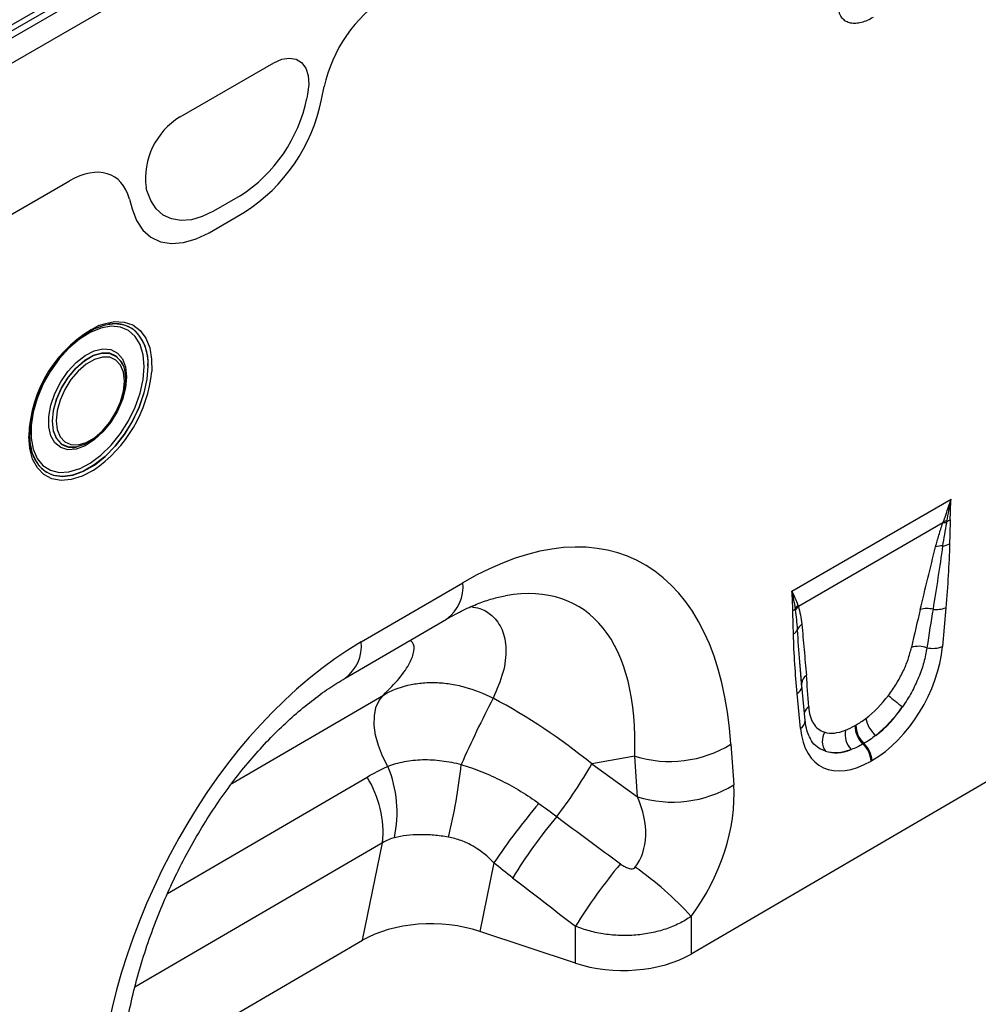
# Model space of a CAD drawing. Units: millimetres. Extents: x 3562 to 5344, y 3506 to 4553.
# Drawn here: x 4990 to 5110, y 3755 to 3878 of the extents above; entities that cross this region are included whole.
import ezdxf

# ---------------------------------------------------------------- set-up
doc = ezdxf.new("R2010")
doc.units = ezdxf.units.MM
doc.layers.add('3010226', color=7, linetype='Continuous')

# ---------------------------------------------------------------- blocks, each defined once
blk = doc.blocks.new('1255594_002_ISO_view')
for p, q in [((797.81, 353.44), (446.97, 150.9)), ((799.89, 353.87), (447.04, 150.18)), ((447.75, 149.73), (800.59, 353.42)), ((801.93, 351.01), (449.09, 147.32)), ((476.66, 144.33), (488.41, 151.11)), ((476.66, 144.33), (488.41, 151.11)), ((494.4, 146.51), (494.73, 148.14)), ((494.4, 146.51), (494.73, 148.14)), ((492.65, 147.18), (492.54, 146.67)), ((492.65, 147.18), (492.54, 146.67)), ((449.09, 128.42), (462.8, 136.33)), ((449.09, 128.42), (462.8, 136.33)), ((472.52, 135.11), (472.41, 135.5)), ((472.52, 135.11), (472.41, 135.5)), ((484.2, 134.46), (480.86, 132.53)), ((484.2, 134.46), (480.86, 132.53)), ((470.33, 134.05), (470.67, 132.81)), ((470.33, 134.05), (470.67, 132.81)), ((480.32, 129.83), (484.75, 132.39)), ((480.32, 129.83), (484.75, 132.39)), ((467.77, 118.36), (467.75, 118.36)), ((469.56, 113.16), (469.52, 113.24)), ((469.56, 113.15), (469.56, 113.16)), ((463.68, 102.98), (463.69, 102.99)), ((458.65, 101.19), (458.19, 102.18)), ((458.28, 101.94), (458.28, 101.93)), ((553.31, 84.94), (573.25, 96.45)), ((572.22, 93.48), (554.12, 83.03)), ((499.37, 78.58), (512.09, 86)), ((572.59, 82.86), (572.17, 78)), ((497.33, 74.02), (510.06, 81.44)), ((554.54, 72.88), (554.34, 75.6)), ((554.55, 73.18), (554.34, 75.6)), ((554.98, 68.75), (554.56, 73.13)), ((483.16, 60.86), (502.14, 71.93)), ((554.4, 67.74), (553.98, 72.12)), ((561.23, 68.1), (561.34, 68.17)), ((585.81, 65.81), (540.68, 39.49)), ((545.67, 65.76), (546.02, 60.67)), ((562.33, 65.86), (562.23, 65.8)), ((533.62, 64.26), (528.25, 63.29)), ((533.97, 59.18), (533.62, 64.26)), ((528.25, 63.29), (533.97, 59.18)), ((563.34, 63.72), (563.23, 63.66)), ((475.11, 47.08), (500.09, 61.65)), ((502.04, 53.42), (471, 35.32)), ((499.51, 41.21), (502.04, 53.42)), ((515.99, 50.9), (514.21, 42.32)), ((540.68, 44.2), (540.68, 39.49)), ((526.2, 38.34), (514.21, 42.32)), ((526.2, 38.34), (526.2, 42.97)), ((469.09, 23.47), (499.51, 41.21))]:
    blk.add_line(p, q)
at = {"flags": 128}
for points in [[(488.41, 151.11), (489.4, 151.56), (490.35, 151.71), (491.19, 151.57), (491.89, 151.14), (492.41, 150.44), (492.71, 149.52), (492.79, 148.41), (492.65, 147.18)], [(488.41, 151.11), (489.4, 151.56), (490.35, 151.71), (491.19, 151.57), (491.89, 151.14), (492.41, 150.44), (492.71, 149.52), (492.79, 148.41), (492.65, 147.18)], [(480.86, 132.53), (479.45, 131.85), (478.08, 131.46), (476.79, 131.36), (475.6, 131.56), (474.56, 132.05), (473.68, 132.82), (472.99, 133.85), (472.52, 135.11)], [(480.86, 132.53), (479.45, 131.85), (478.08, 131.46), (476.79, 131.36), (475.6, 131.56), (474.56, 132.05), (473.68, 132.82), (472.99, 133.85), (472.52, 135.11)], [(470.67, 132.81), (471.22, 131.36), (472.01, 130.17), (473.02, 129.28), (474.23, 128.71), (475.61, 128.48), (477.11, 128.59), (478.69, 129.05), (480.32, 129.83)], [(470.67, 132.81), (471.22, 131.36), (472.01, 130.17), (473.02, 129.28), (474.23, 128.71), (475.61, 128.48), (477.11, 128.59), (478.69, 129.05), (480.32, 129.83)], [(471.13, 117.47), (470.73, 117.79), (469.72, 118.27), (468.55, 118.43), (467.28, 118.26), (465.93, 117.78), (464.57, 116.99), (463.22, 115.92), (461.95, 114.62), (460.78, 113.11), (459.77, 111.47), (458.95, 109.73), (458.34, 107.96), (457.97, 106.23), (457.84, 104.58), (457.84, 104.58)], [(466.51, 118.21), (467.14, 118.44), (468.45, 118.7), (469.67, 118.65), (470.75, 118.28), (471.66, 117.6), (472.37, 116.64), (472.86, 115.43), (473.1, 114), (473.11, 112.45)], [(472.17, 113.07), (472.04, 114.54), (471.66, 115.82), (471.04, 116.85), (470.21, 117.59), (469.19, 118.02), (468.02, 118.13), (466.74, 117.9), (465.41, 117.35), (464.06, 116.5), (462.74, 115.38), (461.52, 114.02), (460.42, 112.48), (459.49, 110.81), (458.76, 109.08), (458.25, 107.34), (458, 105.67), (458, 104.11), (458.25, 102.72), (458.76, 101.57), (459.49, 100.68), (460.42, 100.09), (461.52, 99.82), (462.74, 99.88), (463.99, 100.24)], [(469.96, 111.79), (469.83, 110.41), (469.44, 108.96), (468.82, 107.5), (467.99, 106.12), (467.01, 104.9), (465.92, 103.89), (464.78, 103.16), (463.66, 102.74), (462.62, 102.66), (461.71, 102.92), (460.98, 103.5), (460.47, 104.38), (460.21, 105.51), (460.21, 106.82), (460.47, 108.25), (460.98, 109.71), (461.71, 111.14), (462.62, 112.45), (463.66, 113.57), (464.78, 114.44), (465.92, 115.02), (467.01, 115.28), (467.99, 115.19), (468.82, 114.76), (469.44, 114.03), (469.83, 113.02), (469.96, 111.79)], [(469.52, 113.24), (469.3, 113.68), (468.67, 114.37), (467.85, 114.74), (466.87, 114.76), (465.79, 114.45), (464.69, 113.81), (463.61, 112.89), (462.63, 111.73), (461.8, 110.4), (461.17, 108.99), (460.78, 107.56), (460.65, 106.22), (460.78, 105.03), (461.17, 104.06), (461.78, 103.39)], [(461.81, 103.37), (461.19, 104.06), (460.8, 105.03), (460.67, 106.22), (460.8, 107.56), (461.19, 108.98), (461.82, 110.39), (462.65, 111.72), (463.62, 112.87), (464.7, 113.8), (465.8, 114.44), (466.88, 114.75), (467.85, 114.72), (468.68, 114.35), (469.31, 113.67), (469.56, 113.15)], [(461.14, 106.29), (461.26, 105.18), (461.63, 104.28), (462.22, 103.64), (462.99, 103.29), (463.9, 103.26), (464.9, 103.56), (465.94, 104.15), (466.94, 105.02), (467.85, 106.1), (468.63, 107.34), (469.21, 108.65), (469.58, 109.98), (469.7, 111.23), (469.58, 112.35), (469.21, 113.25), (468.63, 113.89), (467.85, 114.24), (466.94, 114.26), (465.94, 113.97), (464.9, 113.37), (463.9, 112.51), (462.99, 111.43), (462.22, 110.19), (461.63, 108.87), (461.26, 107.55), (461.14, 106.29)], [(458.67, 101.13), (458.95, 100.72), (459.77, 99.94), (460.78, 99.46), (461.95, 99.3), (463.22, 99.46), (464.57, 99.95), (465.93, 100.74), (467.28, 101.8), (468.55, 103.11), (469.72, 104.61), (470.73, 106.26), (471.55, 107.99), (472.16, 109.76), (472.53, 111.5), (472.66, 113.14)], [(472.64, 113.14), (472.52, 111.5), (472.14, 109.77), (471.53, 108), (470.71, 106.27), (469.7, 104.62), (468.54, 103.12), (467.27, 101.81), (465.92, 100.75), (464.56, 99.96), (463.21, 99.48), (461.94, 99.31), (460.9, 99.44)], [(463.99, 100.24), (464.06, 100.27), (465.41, 100.97), (466.74, 101.97), (468.02, 103.21), (469.19, 104.67), (470.21, 106.28), (471.04, 107.98), (471.66, 109.73), (472.04, 111.44), (472.17, 113.07)], [(469.56, 113.15), (469.7, 112.7), (469.83, 111.51)], [(469.83, 111.51), (469.7, 110.17), (469.31, 108.75), (468.68, 107.33), (467.85, 106.01), (466.88, 104.85), (465.8, 103.93), (464.7, 103.29), (463.62, 102.97), (462.65, 103), (461.82, 103.37), (461.81, 103.37)], [(465.8, 100.08), (465.77, 100.07), (464.39, 99.34), (463.04, 98.92), (461.77, 98.81), (460.61, 99.02), (459.61, 99.55), (458.8, 100.37), (458.2, 101.46), (457.83, 102.79), (457.71, 104.31)], [(458.28, 101.93), (458.34, 101.78), (458.67, 101.13)], [(554.55, 73.18), (554.54, 73.34), (554.54, 73.42)], [(502.7, 62.99), (502.03, 64.28), (501.51, 65.6), (501.16, 66.91), (501, 68.17), (501.01, 69.34), (501.21, 70.38), (501.6, 71.25), (502.14, 71.93)]]:
    blk.add_lwpolyline(points, dxfattribs=at)
for centre, radius, start, end in [((473.8, 150.52), 19.14, 302.9339, 348.3722), ((473.8, 150.52), 19.14, 302.9339, 348.3722), ((472.7, 150.98), 22.15, 302.9339, 348.3722), ((472.7, 150.98), 22.15, 302.9339, 348.3722), ((481.34, 136.65), 9, 121.3589, 187.3348), ((481.34, 136.65), 9, 121.3589, 187.3348), ((468.54, 114.52), 3.92, 53.1763, 101.5312), ((473.8, 103.86), 16.1, 116.9263, 178.3836), ((467.13, 113.6), 5.53, 355.2903, 47.2517), ((467, 113.57), 5.67, 355.6456, 43.3733), ((456.24, 114.08), 16.95, 304.3445, 354.4761), ((462.15, 103.45), 4.2, 185.3566, 252.654), ((463.2, 105.42), 2.48, 234.8919, 281.0504), ((572.05, 95.86), 2.27, 287.0095, 298.8727), ((572.56, 91.46), 2.04, 86.7602, 99.6173), ((572.65, 91.67), 2.02, 87.9978, 100.112), ((572.06, 88.25), 2.35, 86.8967, 108.3441), ((571.84, 93.17), 2.6, 277.4823, 297.8428), ((507.1, 85.5), 5.02, 306.1233, 5.7724), ((552.64, 83.82), 1.54, 300.1949, 315.7217), ((555.41, 81.72), 1.95, 132.9, 148.4811), ((555.44, 81.61), 1.94, 132.9975, 149.7739), ((570.25, 79.87), 2.89, 75.2437, 107.2537), ((571.41, 85.79), 3.15, 262.1838, 291.8637), ((555.47, 79.55), 1.55, 126.7763, 158.8839), ((552.89, 80.7), 1.27, 298.8809, 332.2631), ((494.37, 78.08), 5.02, 306.2743, 5.7597), ((569.22, 75), 3.03, 70.7628, 108.0731), ((570.96, 81.08), 3.31, 257.067, 291.3379), ((555.94, 73.24), 1.41, 125.267, 172.758), ((553.3, 73.22), 1.29, 301.9836, 345.1665), ((644.92, 4.34), 145.48, 152.4932, 156.1263), ((579.07, 87.1), 20.45, 228.0893, 234.4278), ((556.25, 69.26), 1.45, 124.8694, 160.3777), ((553.81, 68.75), 1.16, 300.3017, 0.1386), ((564.27, 68.05), 3.04, 178.9837, 227.7492), ((564.38, 68.11), 3.04, 178.9837, 227.7492), ((566.15, 69.67), 3.64, 190.6044, 230.1644), ((559.29, 66.15), 2.17, 148.9378, 215.4727), ((562.67, 67), 2.7, 168.9979, 224.7932), ((537.98, 78.47), 14.86, 252.9551, 301.2001), ((560.1, 63.5), 3.13, 2.9264, 47.2627), ((560.21, 63.56), 3.13, 2.9264, 47.2627), ((488.75, 57.21), 15.1, 347.9199, 22.5098), ((443.42, 70.68), 68.88, 346.0855, 353.7799), ((480.66, 90.29), 54.71, 322.1262, 330.4294), ((488.92, 54.66), 13.18, 354.6133, 32.0525), ((538.32, 73.38), 14.86, 252.9551, 301.2001), ((579.95, 8.44), 76.77, 139.4484, 146.423), ((574.61, 14.32), 66.13, 140.1374, 148.3215), ((582.53, 8.27), 66.16, 140.0232, 148.3668), ((510.02, 16.37), 41.41, 42.2268, 55.1475)]:
    blk.add_arc(centre, radius, start, end)
for centre, major_axis, ratio, start_param, end_param in [((502.31, 150.15), (5.57, 9.51), 0.581304, 0.796021, 2.100446), ((502.31, 150.15), (5.57, 9.51), 0.581304, 0.796021, 2.100446), ((462.75, 127.31), (5.6, 9.57), 0.573428, 5.767766, 7.072191), ((462.75, 127.31), (5.6, 9.57), 0.573428, 5.767766, 7.072191), ((508.11, 34.65), (25.53, 54.26), 0.510996, 5.539616, 6.92153), ((501.04, 38.73), (25.39, 44.38), 0.461109, 5.560242, 6.648365), ((567.95, 63.69), (5.9, 31.86), 0.07725, 0.948432, 1.123662), ((569.36, 62.71), (4.36, 32.66), 0.039262, 0.918475, 1.093705), ((503.78, 32.12), (20.75, 49.62), 0.635229, 0.699422, 2.081337), ((562.76, 74.38), (6.43, 11.3), 0.613532, 3.95002, 5.355551), ((552.97, 55.04), (0.1, 28.53), 0.099646, 5.283289, 5.458519), ((505.82, 39.59), (39.43, -29.04), 0.663461, 1.488999, 1.793897), ((561.78, 75.07), (5.25, 7.34), 0.533556, 4.193911, 4.659828), ((561.35, 75.19), (5.36, 9.61), 0.676473, 4.128852, 4.594769), ((563.19, 74.09), (6.24, 9.08), 0.485613, 4.181076, 4.646993), ((563.8, 74.98), (6.85, 12), 0.543315, 2.485339, 3.89087), ((562.11, 75.25), (5.4, 7.64), 0.496261, 3.311384, 3.777301), ((562.39, 75.8), (5.23, 10.75), 0.53255, 3.202344, 3.66826), ((563.51, 74.28), (7, 8.86), 0.507276, 3.336634, 3.802551), ((532.76, 53.73), (8.09, 16.23), 0.650495, 4.433586, 5.445271), ((525.69, 57.81), (-7.21, 8.3), 0.709583, 3.289565, 4.301249), ((776.02, -122.47), (478.24, -351.29), 0.009641, 4.164069, 4.183583), ((771.02, -127.47), (473.46, -356.49), 0.021685, 4.165819, 4.185334), ((508.2, 36.28), (12.16, -0.09), 0.574893, 1.058082, 2.372025), ((532.2, 44.39), (12, 0.05), 0.580202, 4.186235, 5.495231)]:
    blk.add_ellipse(centre, major_axis=major_axis, ratio=ratio, start_param=start_param, end_param=end_param)
for points, knots in [([(563.49, 156.8), (563.24, 156.66), (562.99, 156.53), (562.5, 156.31), (562.26, 156.23), (561.78, 156.1), (561.55, 156.06), (561.09, 156.04), (560.87, 156.06), (560.46, 156.14), (560.27, 156.21), (559.91, 156.41), (559.76, 156.54), (559.55, 156.79), (559.49, 156.88), (559.38, 157.07), (559.33, 157.18), (559.25, 157.4), (559.21, 157.52), (559.17, 157.79), (559.17, 157.93), (559.16, 158.07)], [0, 0, 0, 0, 0.125, 0.125, 0.25, 0.25, 0.375, 0.375, 0.5, 0.5, 0.625, 0.625, 0.75, 0.75, 0.8125, 0.8125, 0.875, 0.875, 0.9375, 0.9375, 1, 1, 1, 1]), ([(458.19, 102.18), (458.19, 102.18), (458.04, 102.52), (457.91, 103.31), (457.87, 104.15), (457.85, 104.51)], [0, 0, 0, 0, 0.000026, 0.56275, 1, 1, 1, 1]), ([(573.15, 93.87), (573.14, 93.38), (573.12, 92.88), (573.08, 91.87), (573.07, 91.37), (573.06, 90.88)], [0, 0, 0, 0, 0.5, 0.5, 1, 1, 1, 1]), ([(571.31, 90.48), (571.44, 90.97), (571.58, 91.47), (571.88, 92.47), (572.04, 92.97), (572.22, 93.48)], [0, 0, 0, 0, 0.5, 0.5, 1, 1, 1, 1]), ([(572.68, 93.5), (572.58, 93.01), (572.49, 92.53), (572.33, 91.56), (572.25, 91.07), (572.18, 90.6)], [0, 0, 0, 0, 0.5, 0.5, 1, 1, 1, 1]), ([(569.39, 82.63), (569.71, 83.94), (570.02, 85.25), (570.66, 87.86), (570.98, 89.17), (571.31, 90.48)], [0, 0, 0, 0, 0.5, 0.5, 1, 1, 1, 1]), ([(572.18, 90.6), (572.01, 89.29), (571.81, 87.97), (571.41, 85.32), (571.2, 84), (570.99, 82.67)], [0, 0, 0, 0, 0.5, 0.5, 1, 1, 1, 1]), ([(573.06, 90.88), (573.04, 89.57), (572.97, 88.24), (572.81, 85.57), (572.7, 84.22), (572.59, 82.86)], [0, 0, 0, 0, 0.5, 0.5, 1, 1, 1, 1]), ([(510.06, 81.44), (510.43, 81.65), (511.47, 82.25), (513.12, 83.04), (514.93, 83.74), (516.37, 84.17), (517.13, 84.29), (517.4, 84.34)], [0, 0, 0, 0, 0.132739, 0.378811, 0.621039, 0.86164, 1, 1, 1, 1]), ([(513.09, 83), (513.48, 82.94), (514.54, 82.77), (515.95, 81.83), (517.15, 80.16), (517.61, 77.7), (517.28, 74.77), (516.35, 72.62), (515.89, 71.53)], [0, 0, 0, 0, 0.080418, 0.221684, 0.405064, 0.593301, 0.794812, 1, 1, 1, 1]), ([(554.12, 83.03), (554.22, 82.69), (554.31, 82.32), (554.44, 81.58), (554.5, 81.19), (554.54, 80.8)], [0, 0, 0, 0, 0.5, 0.5, 1, 1, 1, 1]), ([(553.51, 79.59), (553.5, 80.08), (553.48, 80.56), (553.45, 81.52), (553.43, 82), (553.42, 82.49)], [0, 0, 0, 0, 0.5, 0.5, 1, 1, 1, 1]), ([(554.02, 80.11), (553.99, 80.54), (553.96, 80.95), (553.88, 81.78), (553.82, 82.18), (553.77, 82.59)], [0, 0, 0, 0, 0.5, 0.5, 1, 1, 1, 1]), ([(554.54, 80.8), (554.65, 79.74), (554.75, 78.67), (554.94, 76.54), (555.03, 75.47), (555.13, 74.4)], [0, 0, 0, 0, 0.5, 0.5, 1, 1, 1, 1]), ([(553.98, 72.12), (553.86, 73.34), (553.76, 74.57), (553.59, 77.05), (553.53, 78.31), (553.51, 79.59)], [0, 0, 0, 0, 0.5, 0.5, 1, 1, 1, 1]), ([(554.34, 75.6), (554.33, 75.77), (554.2, 77.25), (554.1, 78.77), (554.02, 80.11)], [0, 0, 0, 0, 0.111343, 1, 1, 1, 1]), ([(502.14, 71.93), (502.84, 72.63), (504.24, 74.03), (505.51, 75.91), (506.04, 77.44), (506, 78.39), (505.59, 78.68), (505.47, 78.77)], [0, 0, 0, 0, 0.255309, 0.510244, 0.714106, 0.917536, 1, 1, 1, 1]), ([(565.41, 71.88), (565.77, 72.35), (566.1, 72.84), (566.55, 73.58), (566.7, 73.83), (566.97, 74.34), (567.1, 74.6), (567.47, 75.37), (567.68, 75.87), (568.03, 76.88), (568.17, 77.39), (568.28, 77.88)], [0, 0, 0, 0, 0.25, 0.25, 0.375, 0.375, 0.5, 0.5, 0.75, 0.75, 1, 1, 1, 1]), ([(570.22, 77.86), (570.14, 77.26), (570, 76.64), (569.66, 75.39), (569.44, 74.77), (569.05, 73.82), (568.91, 73.5), (568.61, 72.87), (568.46, 72.56), (567.95, 71.64), (567.58, 71.05), (567.18, 70.47)], [0, 0, 0, 0, 0.25, 0.25, 0.5, 0.5, 0.625, 0.625, 0.75, 0.75, 1, 1, 1, 1]), ([(469.05, 22.92), (469.09, 23.49), (469.19, 25.15), (469.52, 27.99), (470.09, 31.43), (470.85, 34.89), (471.8, 38.34), (472.92, 41.76), (474.21, 45.11), (475.65, 48.39), (477.22, 51.55), (478.93, 54.6), (480.74, 57.5), (482.65, 60.25), (484.65, 62.83), (486.71, 65.23), (488.82, 67.43), (490.97, 69.43), (493.14, 71.21), (495.27, 72.77), (496.66, 73.61), (497.33, 74.02)], [0, 0, 0, 0, 0.032364, 0.094409, 0.155385, 0.215215, 0.27385, 0.331269, 0.387479, 0.442512, 0.496432, 0.549326, 0.601304, 0.652497, 0.703052, 0.753129, 0.802902, 0.85255, 0.90226, 0.952167, 1, 1, 1, 1]), ([(502.14, 71.93), (503.08, 72.48), (504.1, 72.88), (505.47, 73.21), (505.75, 73.27), (506.32, 73.36), (506.61, 73.4), (507.49, 73.49), (508.08, 73.51), (509.27, 73.47), (509.87, 73.42), (511.09, 73.23), (511.71, 73.1), (513.54, 72.6), (514.73, 72.14), (515.89, 71.53)], [0, 0, 0, 0, 0.25, 0.25, 0.3125, 0.3125, 0.375, 0.375, 0.5, 0.5, 0.625, 0.625, 0.75, 0.75, 1, 1, 1, 1]), ([(555.42, 70.45), (555.44, 70.04), (555.5, 69.66), (555.65, 69.14), (555.7, 68.97), (555.84, 68.66), (555.91, 68.51), (556.17, 68.1), (556.37, 67.87), (556.85, 67.5), (557.12, 67.36), (557.43, 67.27)], [0, 0, 0, 0, 0.25, 0.25, 0.375, 0.375, 0.5, 0.5, 0.75, 0.75, 1, 1, 1, 1]), ([(555.62, 66.5), (555.5, 66.74), (555.24, 67.25), (555.05, 68.08), (554.99, 68.63), (554.98, 68.75)], [0, 0, 0, 0, 0.406274, 0.866577, 1, 1, 1, 1]), ([(557.52, 64.89), (557.39, 64.94), (556.62, 65.24), (555.93, 65.76), (555.62, 66.49), (555.62, 66.5)], [0, 0, 0, 0, 0.167057, 0.982637, 1, 1, 1, 1]), ([(502.7, 62.99), (503.35, 63.25), (504.04, 63.45), (505.13, 63.67), (505.5, 63.72), (506.26, 63.8), (506.65, 63.83), (507.45, 63.84), (507.85, 63.84), (508.65, 63.79), (509.05, 63.75), (510.26, 63.6), (511.07, 63.44), (511.89, 63.22)], [0, 0, 0, 0, 0.25, 0.25, 0.375, 0.375, 0.5, 0.5, 0.625, 0.625, 0.75, 0.75, 1, 1, 1, 1]), ([(511.89, 63.22), (512.76, 62.95), (513.62, 62.65), (515.32, 61.98), (516.15, 61.6), (518.6, 60.37), (520.15, 59.42), (521.62, 58.35)], [0, 0, 0, 0, 0.25, 0.25, 0.5, 0.5, 1, 1, 1, 1]), ([(510.28, 54.12), (509.67, 54.23), (509.06, 54.31), (508.17, 54.39), (507.88, 54.41), (507.29, 54.44), (507, 54.44), (506.14, 54.43), (505.59, 54.4), (504.52, 54.27), (504.01, 54.17), (503.52, 54.05)], [0, 0, 0, 0, 0.25, 0.25, 0.375, 0.375, 0.5, 0.5, 0.75, 0.75, 1, 1, 1, 1]), ([(515.99, 50.9), (515.22, 51.72), (514.37, 52.43), (513.16, 53.12), (512.91, 53.25), (512.41, 53.49), (512.15, 53.6), (511.36, 53.88), (510.83, 54.02), (510.28, 54.12)], [0, 0, 0, 0, 0.5, 0.5, 0.625, 0.625, 0.75, 0.75, 1, 1, 1, 1]), ([(531.83, 50.77), (531.97, 50.67), (532.11, 50.58), (532.41, 50.41), (532.56, 50.33), (532.88, 50.21), (533.05, 50.17), (533.31, 50.16), (533.4, 50.17), (533.56, 50.23), (533.63, 50.28), (533.68, 50.35)], [0, 0, 0, 0, 0.25, 0.25, 0.5, 0.5, 0.75, 0.75, 0.875, 0.875, 1, 1, 1, 1]), ([(540.68, 44.2), (540.22, 43.87), (539.72, 43.58), (538.66, 43.05), (538.09, 42.82), (537.21, 42.52), (536.91, 42.43), (536.3, 42.27), (535.99, 42.19), (535.05, 42), (534.41, 41.91), (533.11, 41.81), (532.45, 41.79), (531.14, 41.83), (530.5, 41.89), (529.53, 42.03), (529.21, 42.09), (528.58, 42.22), (528.27, 42.29), (527.36, 42.54), (526.77, 42.74), (526.2, 42.97)], [0, 0, 0, 0, 0.125, 0.125, 0.25, 0.25, 0.3125, 0.3125, 0.375, 0.375, 0.5, 0.5, 0.625, 0.625, 0.75, 0.75, 0.8125, 0.8125, 0.875, 0.875, 1, 1, 1, 1])]:
    blk.add_open_spline(points, degree=3, knots=knots)
for points in [[(572.29, 93.66), (572.62, 94.57), (572.94, 95.5), (573.25, 96.45)], [(572.72, 93.69), (572.89, 94.59), (573.06, 95.51), (573.25, 96.45)], [(573.15, 93.87), (573.16, 94.72), (573.19, 95.58), (573.25, 96.45)], [(572.22, 93.48), (572.25, 93.54), (572.27, 93.6), (572.29, 93.66)], [(572.72, 93.69), (572.7, 93.63), (572.69, 93.57), (572.68, 93.5)], [(553.42, 82.49), (553.41, 83.32), (553.38, 84.14), (553.31, 84.94)], [(553.75, 82.74), (553.64, 83.48), (553.5, 84.22), (553.31, 84.94)], [(554.08, 83.15), (553.88, 83.75), (553.63, 84.35), (553.31, 84.94)], [(553.77, 82.59), (553.76, 82.64), (553.75, 82.69), (553.75, 82.74)], [(554.08, 83.15), (554.09, 83.11), (554.11, 83.07), (554.12, 83.03)], [(560.01, 67.52), (560.41, 67.67), (560.82, 67.86), (561.23, 68.1)], [(561.34, 68.17), (561.75, 68.4), (562.16, 68.68), (562.58, 69)], [(563.82, 66.87), (563.33, 66.49), (562.83, 66.15), (562.33, 65.86)], [(562.23, 65.8), (561.73, 65.51), (561.24, 65.28), (560.75, 65.1)], [(500.09, 61.65), (500.93, 62.14), (501.8, 62.59), (502.7, 62.99)], [(521.62, 58.35), (522.37, 57.81), (523.11, 57.26), (523.85, 56.71)], [(503.52, 54.05), (503, 53.92), (502.51, 53.71), (502.04, 53.42)], [(518.33, 49.05), (517.55, 49.66), (516.77, 50.27), (515.99, 50.9)]]:
    blk.add_open_spline(points, degree=3)

msp = doc.modelspace()

# ---------------------------------------------------------------- block references
at = {"layer": '3010226'}
msp.add_blockref('1255594_002_ISO_view', (4533.72, 3721.32), dxfattribs=at)

doc.saveas('drawing.dxf')
